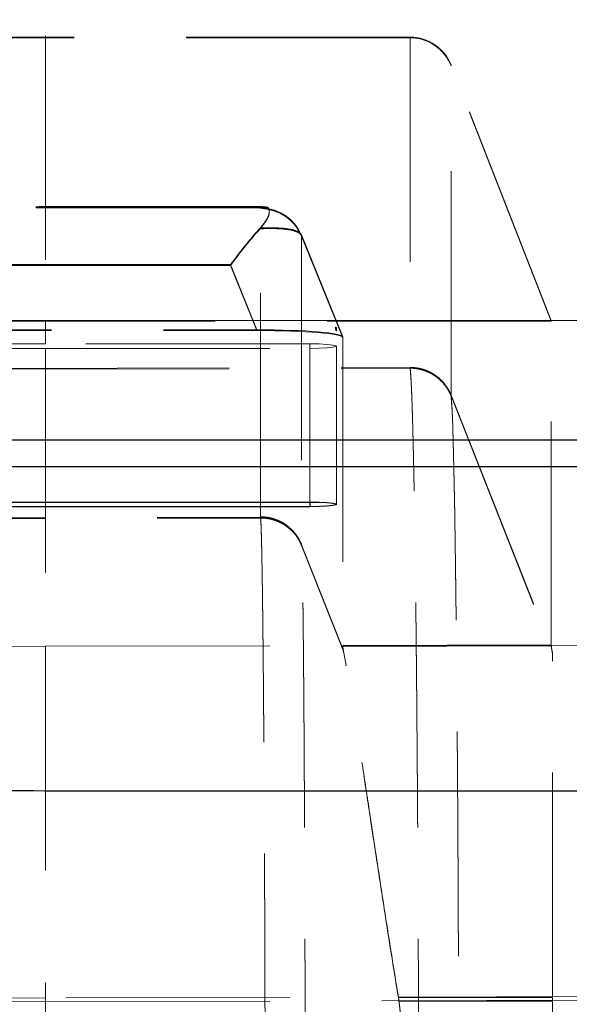
# Model space of a CAD drawing. Units: millimetres. Extents: x 400 to 4100, y 100 to 5840.
# Drawn here: x 1071 to 1133, y 4249 to 4360 of the extents above; entities that cross this region are included whole.
import ezdxf

# ---------------------------------------------------------------- set-up
doc = ezdxf.new("R2010")
doc.units = ezdxf.units.MM
doc.header["$LTSCALE"] = 20
doc.linetypes.add('HIDDEN', pattern=[1.905, 1.27, -0.635])

msp = doc.modelspace()

# ---------------------------------------------------------------- linework, layer by layer
at = {"color": 7, "linetype": 'HIDDEN', "lineweight": 18}
for p, q in [((1073.911, 4434.88), (1073.911, 4326.399)), ((1115.23, 4358.521), (1031.222, 4358.521)), ((1115.23, 4358.438), (1031.222, 4358.438)), ((1115.23, 4358.521), (1115.231, 4321.083)), ((1115.23, 4358.438), (1115.231, 4321)), ((1119.883, 4317.931), (1119.883, 4355.341)), ((1131.24, 4326.399), (1119.883, 4355.341)), ((1119.883, 4317.848), (1119.883, 4355.258)), ((1131.24, 4326.316), (1119.883, 4355.258)), ((1098.551, 4339.311), (1048.185, 4339.311)), ((1098.551, 4339.228), (1048.185, 4339.228)), ((1098.207, 4339.273), (1048.526, 4339.273)), ((1098.207, 4339.19), (1048.526, 4339.19)), ((1098.281, 4304.152), (1098.282, 4339.199)), ((1098.281, 4304.069), (1098.282, 4339.116)), ((1098.282, 4339.199), (1099.204, 4339.06)), ((1098.282, 4339.116), (1099.204, 4338.977)), ((1102.548, 4336.707), (1102.934, 4336.043)), ((1102.548, 4336.624), (1102.934, 4335.96)), ((1107.588, 4324.563), (1102.91, 4336.116)), ((1107.588, 4324.479), (1102.91, 4336.033)), ((1102.934, 4336.043), (1107.594, 4324.532)), ((1102.934, 4336.043), (1102.934, 4300.996)), ((1102.934, 4335.96), (1107.594, 4324.449)), ((1102.934, 4335.96), (1102.934, 4300.913)), ((1094.877, 4332.731), (1051.947, 4332.731)), ((1094.877, 4332.648), (1051.947, 4332.648)), ((1097.866, 4325.349), (1094.877, 4332.731)), ((1097.866, 4325.266), (1094.877, 4332.648)), ((1073.911, 4326.399), (871.02, 4326.399)), ((1016.438, 4326.399), (1073.911, 4326.399)), ((1016.438, 4326.316), (1073.911, 4326.316)), ((1073.911, 4326.399), (1073.911, 4323.756)), ((2441.822, 4326.399), (1073.911, 4326.399)), ((1131.24, 4326.399), (1073.911, 4326.399)), ((1131.24, 4326.316), (1073.911, 4326.316)), ((1106.774, 4325.639), (1106.774, 4325.556)), ((1106.774, 4325.556), (1106.774, 4325.419)), ((1106.879, 4325.305), (1106.879, 4325.57)), ((1131.24, 4326.316), (1131.24, 4326.399)), ((1131.24, 4289.542), (1131.24, 4326.316)), ((1049.185, 4325.349), (1097.866, 4325.349)), ((1049.185, 4325.266), (1097.866, 4325.266)), ((1106.879, 4325.222), (1106.879, 4325.305)), ((1107.594, 4324.532), (1107.594, 4324.449)), ((1107.594, 4324.449), (1107.594, 4289.48)), ((1073.911, 4323.756), (1049.879, 4323.756)), ((1049.879, 4323.233), (1073.911, 4323.233)), ((1103.879, 4323.756), (1073.911, 4323.756)), ((1073.911, 4323.233), (1073.911, 4289.475)), ((1073.911, 4323.233), (1103.879, 4323.233)), ((1103.879, 4323.756), (1103.879, 4305.825)), ((1103.879, 4323.233), (1103.879, 4305.825)), ((1106.879, 4305.563), (1106.879, 4323.495)), ((1031.222, 4320.855), (1115.231, 4321.077)), ((1031.222, 4320.772), (1115.231, 4320.994)), ((1119.883, 4317.931), (1131.346, 4288.941)), ((1119.883, 4317.848), (1131.346, 4288.858)), ((1048.446, 4303.967), (1098.285, 4304.098)), ((1048.446, 4303.884), (1098.285, 4304.015)), ((1098.282, 4304.136), (1098.281, 4304.152)), ((1098.282, 4304.053), (1098.281, 4304.069)), ((1102.934, 4300.996), (1107.672, 4289.011)), ((1102.934, 4300.982), (1102.934, 4300.996)), ((1102.934, 4300.982), (1107.676, 4288.997)), ((1102.934, 4300.913), (1107.672, 4288.928)), ((1102.934, 4300.899), (1102.934, 4300.913)), ((1102.934, 4300.899), (1107.676, 4288.914)), ((1073.911, 4289.475), (2167.303, 4292.099)), ((946.057, 4289.168), (1073.911, 4289.475)), ((1073.911, 4289.475), (1073.911, 4249.624)), ((1107.594, 4289.563), (1131.24, 4289.626)), ((1131.24, 4289.612), (1107.594, 4289.555)), ((1107.594, 4289.563), (1107.594, 4289.555)), ((1107.594, 4289.48), (1131.24, 4289.542)), ((1131.24, 4289.529), (1107.594, 4289.472)), ((1107.594, 4289.48), (1107.594, 4289.472)), ((1131.24, 4289.612), (1131.24, 4289.626)), ((1131.24, 4289.529), (1131.24, 4289.542)), ((1131.346, 4288.941), (1131.385, 4288.762)), ((1131.346, 4288.858), (1131.385, 4288.679)), ((1131.385, 4249.762), (1131.385, 4288.762)), ((1131.385, 4249.679), (1131.385, 4288.679)), ((2168.4, 4252.251), (1073.911, 4249.624)), ((1073.911, 4249.206), (2143.351, 4251.772)), ((1113.9, 4249.72), (1113.657, 4251.218)), ((1073.911, 4249.624), (947.154, 4249.32)), ((1073.911, 4249.206), (1073.911, 4249.624)), ((1131.385, 4249.762), (1113.9, 4249.72)), ((1113.9, 4249.72), (1113.968, 4249.302)), ((1131.385, 4249.679), (1113.9, 4249.637)), ((1113.9, 4249.637), (1113.968, 4249.219)), ((1131.385, 4249.762), (1131.385, 4249.344)), ((1131.385, 4249.679), (1131.385, 4249.261)), ((947.154, 4248.902), (1073.911, 4249.206)), ((1073.911, 4244.224), (1073.911, 4249.206)), ((1113.968, 4249.302), (1131.385, 4249.344)), ((1113.968, 4249.219), (1131.385, 4249.261)), ((1131.385, 4249.344), (1131.385, 4244.362)), ((1131.385, 4249.261), (1131.385, 4244.279))]:
    msp.add_line(p, q, dxfattribs=at)
at = {"color": 8, "linetype": 'Continuous', "lineweight": 25}
for p, q in [((1358.442, 4312.829), (856.451, 4312.829)), ((856.451, 4309.84), (1358.442, 4309.84)), ((1103.879, 4305.825), (1103.879, 4305.302))]:
    msp.add_line(p, q, dxfattribs=at)
at = {"color": 7, "linetype": 'Continuous', "lineweight": 25}
for p, q in [((1049.879, 4305.825), (1103.879, 4305.825)), ((1103.879, 4305.302), (1049.879, 4305.302))]:
    msp.add_line(p, q, dxfattribs=at)
at = {"color": 7, "linetype": 'HIDDEN', "lineweight": 18, "flags": 128}
for points in [[(1106.774, 4325.639), (1106.82, 4325.622), (1106.853, 4325.605), (1106.872, 4325.588), (1106.879, 4325.57), (1106.872, 4325.553), (1106.853, 4325.536), (1106.82, 4325.518), (1106.774, 4325.502)], [(1106.774, 4325.556), (1106.82, 4325.539), (1106.853, 4325.522), (1106.872, 4325.504), (1106.879, 4325.487), (1106.872, 4325.47), (1106.853, 4325.453), (1106.82, 4325.435), (1106.774, 4325.419)], [(1103.879, 4323.233), (1104.905, 4323.249), (1105.807, 4323.294), (1106.477, 4323.364), (1106.833, 4323.449), (1106.833, 4323.54), (1106.477, 4323.625), (1105.807, 4323.695), (1104.905, 4323.74), (1103.879, 4323.756)]]:
    msp.add_lwpolyline(points, dxfattribs=at)
at = {"color": 7, "linetype": 'Continuous', "lineweight": 25, "flags": 128}
msp.add_lwpolyline([(1103.879, 4305.825), (1104.905, 4305.809), (1105.807, 4305.764), (1106.477, 4305.694), (1106.833, 4305.609), (1106.833, 4305.518), (1106.477, 4305.432), (1105.807, 4305.363), (1104.905, 4305.318), (1103.879, 4305.302)], dxfattribs=at)
at = {"color": 7, "linetype": 'HIDDEN', "lineweight": 18}
for centre, major_axis, ratio, start_param, end_param in [((1115.23, 4353.502), (0, 5.019), 0.9961947, 5.0876261, 6.283186), ((1115.23, 4353.419), (0, 5.019), 0.9961947, 5.0876261, 6.283186), ((1094.877, 4329.311), (6.699, 9.939), 0.1641381, 0.8229238, 1.3319057), ((1094.877, 4329.228), (6.699, 9.939), 0.1641381, 0.8229238, 1.3319057), ((1103.879, 4332.892), (-2.999, 7.592), 0.0117735, 2.9060781, 3.4367025), ((1103.879, 4332.809), (-2.999, 7.592), 0.0117735, 2.9060781, 3.4367025), ((1096.847, 4324.447), (10.748, 0.086), 0.0835682, 6.282515, 7.758313), ((1096.847, 4324.364), (10.748, 0.086), 0.0835682, 6.282515, 7.758313), ((1123.35, 4249.745), (-15.711, 39.96), 0.0298056, 0.0756638, 0.1752649), ((1123.35, 4249.662), (-15.711, 39.96), 0.0298056, 0.0756638, 0.1752649), ((1123.333, 4249.745), (-15.719, 39.96), 0.0264997, 0.1765501, 0.1784782), ((1123.333, 4249.662), (-15.719, 39.96), 0.0264997, 0.1765501, 0.1784782), ((1146.996, 4249.802), (-15.711, 39.96), 0.0298056, 0.0756638, 0.1916511), ((1146.996, 4249.719), (-15.711, 39.96), 0.0298056, 0.0756638, 0.1916511)]:
    msp.add_ellipse(centre, major_axis=major_axis, ratio=ratio, start_param=start_param, end_param=end_param, dxfattribs=at)
for points, knots in [([(1098.207, 4339.188), (1098.219, 4339.182), (1098.242, 4339.17), (1098.265, 4339.151), (1098.277, 4339.132), (1098.28, 4339.12), (1098.282, 4339.114)], [0, 0, 0, 0, 0.25000935, 0.50003004, 0.74993749, 1, 1, 1, 1]), ([(1098.551, 4339.264), (1098.705, 4339.272), (1099.138, 4339.295), (1099.325, 4338.885), (1099.151, 4338.042), (1098.541, 4337.265), (1098.237, 4336.877)], [0, 0, 0, 0, 0.15506788, 0.43684844, 0.7184989, 1, 1, 1, 1]), ([(1098.551, 4339.181), (1098.705, 4339.189), (1099.138, 4339.212), (1099.325, 4338.802), (1099.151, 4337.959), (1098.541, 4337.182), (1098.237, 4336.794)], [0, 0, 0, 0, 0.1550679, 0.4368485, 0.7184989, 1, 1, 1, 1]), ([(1102.801, 4336.254), (1102.659, 4336.537), (1102.372, 4337.106), (1101.535, 4338.025), (1100.457, 4338.746), (1099.498, 4338.991), (1099.1, 4339.092)], [0, 0, 0, 0, 0.1791408, 0.3592732, 0.7340045, 1, 1, 1, 1]), ([(1102.801, 4336.171), (1102.659, 4336.454), (1102.372, 4337.023), (1101.535, 4337.942), (1100.457, 4338.663), (1099.498, 4338.908), (1099.1, 4339.009)], [0, 0, 0, 0, 0.1791455, 0.3592737, 0.7340048, 1, 1, 1, 1]), ([(1102.932, 4336.043), (1102.926, 4336.063), (1102.913, 4336.11), (1102.875, 4336.186), (1102.809, 4336.272), (1102.7, 4336.367), (1102.549, 4336.463), (1102.229, 4336.609), (1101.649, 4336.763), (1100.834, 4336.859), (1100.143, 4336.896), (1099.667, 4336.906), (1099.231, 4336.907), (1098.847, 4336.901), (1098.517, 4336.89), (1098.32, 4336.88), (1098.236, 4336.876)], [0, 0, 0, 0, 0.03112, 0.0728224, 0.1250839, 0.1804665, 0.2500739, 0.3130864, 0.4999717, 0.6709184, 0.7499222, 0.8196621, 0.874914, 0.9274094, 0.9691111, 1, 1, 1, 1]), ([(1102.932, 4335.96), (1102.926, 4335.98), (1102.913, 4336.027), (1102.875, 4336.103), (1102.809, 4336.188), (1102.7, 4336.284), (1102.549, 4336.38), (1102.229, 4336.526), (1101.649, 4336.68), (1100.834, 4336.776), (1100.143, 4336.813), (1099.667, 4336.823), (1099.231, 4336.824), (1098.848, 4336.818), (1098.517, 4336.807), (1098.32, 4336.797), (1098.236, 4336.793)], [0, 0, 0, 0, 0.0311688, 0.0728711, 0.1250839, 0.1804665, 0.2500739, 0.3130864, 0.4999717, 0.6709184, 0.7499222, 0.8196621, 0.874914, 0.9273758, 0.9690774, 1, 1, 1, 1]), ([(1119.883, 4317.931), (1119.855, 4318), (1119.799, 4318.135), (1119.704, 4318.334), (1119.602, 4318.527), (1119.492, 4318.714), (1119.374, 4318.895), (1119.25, 4319.071), (1119.119, 4319.239), (1118.981, 4319.401), (1118.838, 4319.556), (1118.689, 4319.704), (1118.535, 4319.845), (1118.376, 4319.978), (1118.213, 4320.104), (1118.029, 4320.235), (1117.813, 4320.373), (1117.554, 4320.518), (1117.258, 4320.661), (1116.926, 4320.794), (1116.555, 4320.912), (1116.146, 4321.005), (1115.701, 4321.07), (1115.391, 4321.079), (1115.231, 4321.083)], [0, 0, 0, 0, 0.0370913, 0.0739712, 0.1106398, 0.1470971, 0.183343, 0.2193775, 0.2552007, 0.2908126, 0.3262131, 0.3614023, 0.3963801, 0.4311466, 0.4657018, 0.5000457, 0.5447137, 0.5944759, 0.6493319, 0.7092813, 0.7743234, 0.8444576, 0.9196834, 1, 1, 1, 1]), ([(1119.883, 4317.926), (1119.856, 4317.993), (1119.803, 4318.123), (1119.714, 4318.309), (1119.622, 4318.485), (1119.528, 4318.65), (1119.431, 4318.805), (1119.334, 4318.949), (1119.237, 4319.083), (1119.003, 4319.384), (1118.623, 4319.785), (1118.034, 4320.244), (1117.406, 4320.604), (1116.825, 4320.831), (1116.344, 4320.959), (1116.029, 4321.018), (1115.765, 4321.052), (1115.57, 4321.068), (1115.392, 4321.077), (1115.285, 4321.078), (1115.231, 4321.078)], [0, 0, 0, 0, 0.0360696, 0.070762, 0.104077, 0.1360144, 0.1665743, 0.1957567, 0.2235618, 0.2499897, 0.3876162, 0.5000072, 0.6249003, 0.750032, 0.8124825, 0.8748186, 0.9105147, 0.9462981, 0.9731638, 1, 1, 1, 1]), ([(1116.22, 4230.93), (1116.22, 4231.23), (1116.219, 4231.859), (1116.218, 4232.846), (1116.217, 4233.921), (1116.215, 4235.082), (1116.213, 4236.331), (1116.211, 4237.751), (1116.208, 4239.31), (1116.205, 4240.905), (1116.201, 4242.569), (1116.193, 4245.893), (1116.178, 4250.919), (1116.158, 4256.225), (1116.133, 4261.544), (1116.101, 4267.807), (1116.049, 4275.925), (1115.981, 4284.385), (1115.908, 4291.755), (1115.832, 4298.071), (1115.756, 4303.42), (1115.676, 4308.147), (1115.592, 4312.197), (1115.519, 4315.005), (1115.46, 4316.888), (1115.414, 4318.107), (1115.37, 4319.14), (1115.33, 4319.869), (1115.299, 4320.335), (1115.278, 4320.606), (1115.261, 4320.799), (1115.246, 4320.954), (1115.236, 4321.037), (1115.231, 4321.077)], [0, 0, 0, 0, 0.0067021, 0.014059, 0.0220709, 0.0307363, 0.040052, 0.0500129, 0.0625699, 0.0750184, 0.0858502, 0.1000245, 0.1500282, 0.200032, 0.2226641, 0.2750371, 0.3500192, 0.4250025, 0.4999847, 0.5624792, 0.6249743, 0.6874706, 0.7499652, 0.8124592, 0.8437159, 0.8749732, 0.9058967, 0.9374848, 0.9559973, 0.9687417, 0.9798309, 0.9902517, 1, 1, 1, 1]), ([(1119.883, 4317.848), (1119.855, 4317.917), (1119.799, 4318.052), (1119.704, 4318.251), (1119.602, 4318.444), (1119.492, 4318.631), (1119.374, 4318.812), (1119.25, 4318.988), (1119.119, 4319.156), (1118.981, 4319.318), (1118.838, 4319.473), (1118.689, 4319.621), (1118.535, 4319.762), (1118.376, 4319.895), (1118.213, 4320.021), (1118.029, 4320.152), (1117.813, 4320.29), (1117.554, 4320.435), (1117.258, 4320.578), (1116.926, 4320.711), (1116.555, 4320.829), (1116.146, 4320.922), (1115.701, 4320.987), (1115.391, 4320.996), (1115.231, 4321)], [0, 0, 0, 0, 0.0370912, 0.0739711, 0.1106397, 0.1470969, 0.1833427, 0.2193773, 0.2552005, 0.2908123, 0.3262129, 0.3614021, 0.39638, 0.4311465, 0.4657018, 0.5000457, 0.5447131, 0.594475, 0.6493308, 0.7092801, 0.7743223, 0.8444567, 0.9196829, 1, 1, 1, 1]), ([(1119.883, 4317.843), (1119.856, 4317.91), (1119.803, 4318.04), (1119.714, 4318.226), (1119.622, 4318.402), (1119.528, 4318.567), (1119.431, 4318.722), (1119.334, 4318.866), (1119.237, 4319), (1119.003, 4319.301), (1118.623, 4319.702), (1118.034, 4320.161), (1117.406, 4320.521), (1116.825, 4320.748), (1116.344, 4320.876), (1116.029, 4320.935), (1115.765, 4320.968), (1115.57, 4320.985), (1115.392, 4320.994), (1115.285, 4320.994), (1115.231, 4320.995)], [0, 0, 0, 0, 0.03607019, 0.070763, 0.10407823, 0.13601577, 0.16657558, 0.19575772, 0.22356234, 0.24998968, 0.38761625, 0.50000724, 0.62490032, 0.75003197, 0.81248252, 0.8748186, 0.91051469, 0.94629814, 0.97316381, 1, 1, 1, 1]), ([(1116.22, 4230.847), (1116.22, 4231.147), (1116.219, 4231.776), (1116.218, 4232.763), (1116.217, 4233.838), (1116.215, 4234.999), (1116.213, 4236.248), (1116.211, 4237.668), (1116.208, 4239.227), (1116.205, 4240.822), (1116.201, 4242.486), (1116.193, 4245.81), (1116.178, 4250.836), (1116.158, 4256.142), (1116.133, 4261.461), (1116.101, 4267.724), (1116.049, 4275.842), (1115.981, 4284.302), (1115.908, 4291.672), (1115.832, 4297.988), (1115.756, 4303.337), (1115.676, 4308.064), (1115.592, 4312.114), (1115.519, 4314.922), (1115.46, 4316.805), (1115.414, 4318.024), (1115.37, 4319.056), (1115.33, 4319.786), (1115.299, 4320.252), (1115.278, 4320.523), (1115.261, 4320.716), (1115.246, 4320.871), (1115.236, 4320.954), (1115.231, 4320.994)], [0, 0, 0, 0, 0.0067029, 0.0140604, 0.0220724, 0.0307377, 0.0400529, 0.0500129, 0.0625699, 0.0750184, 0.0858502, 0.1000245, 0.1500282, 0.200032, 0.2226641, 0.2750371, 0.3500192, 0.4250025, 0.4999847, 0.5624792, 0.6249743, 0.6874706, 0.7499652, 0.8124592, 0.8437159, 0.8749732, 0.9058967, 0.9374848, 0.9559973, 0.9687417, 0.9798289, 0.9902496, 1, 1, 1, 1]), ([(1119.882, 4317.926), (1119.885, 4317.884), (1119.89, 4317.799), (1119.901, 4317.647), (1119.922, 4317.363), (1119.96, 4316.871), (1120.009, 4316.054), (1120.064, 4314.717), (1120.122, 4312.591), (1120.188, 4309.884), (1120.242, 4307.384), (1120.295, 4304.665), (1120.351, 4300.863), (1120.418, 4295.703), (1120.473, 4290.939), (1120.512, 4286.876), (1120.549, 4282.652), (1120.594, 4277.089), (1120.642, 4270.018), (1120.677, 4262.61), (1120.71, 4254.932), (1120.739, 4248.361), (1120.752, 4243.037), (1120.752, 4239.017), (1120.752, 4236.101), (1120.755, 4234.305), (1120.756, 4233.631), (1120.759, 4232.844), (1120.764, 4231.945), (1120.766, 4231.271), (1120.768, 4230.934)], [0, 0, 0, 0, 0.0104191, 0.0208381, 0.0312571, 0.0625116, 0.0937666, 0.1250223, 0.1875161, 0.2500091, 0.2812641, 0.3125194, 0.3750131, 0.4375065, 0.4999999, 0.5312551, 0.5625102, 0.6250036, 0.6874973, 0.7499908, 0.8124839, 0.8749778, 0.9062334, 0.9374884, 0.9687429, 0.9739526, 0.9791621, 0.9843713, 0.9921854, 1, 1, 1, 1]), ([(1119.882, 4317.843), (1119.885, 4317.801), (1119.89, 4317.716), (1119.901, 4317.564), (1119.922, 4317.28), (1119.96, 4316.788), (1120.009, 4315.971), (1120.064, 4314.634), (1120.122, 4312.508), (1120.188, 4309.801), (1120.242, 4307.301), (1120.295, 4304.582), (1120.351, 4300.78), (1120.418, 4295.62), (1120.473, 4290.856), (1120.512, 4286.793), (1120.549, 4282.569), (1120.594, 4277.005), (1120.642, 4269.934), (1120.677, 4262.527), (1120.71, 4254.849), (1120.739, 4248.278), (1120.752, 4242.954), (1120.752, 4238.934), (1120.752, 4236.018), (1120.755, 4234.221), (1120.756, 4233.548), (1120.759, 4232.761), (1120.764, 4231.862), (1120.766, 4231.188), (1120.768, 4230.851)], [0, 0, 0, 0, 0.0104191, 0.0208381, 0.0312571, 0.0625116, 0.0937666, 0.1250223, 0.1875161, 0.2500091, 0.2812641, 0.3125194, 0.3750131, 0.4375065, 0.4999999, 0.5312551, 0.5625102, 0.6250036, 0.6874973, 0.7499908, 0.8124839, 0.8749778, 0.9062334, 0.9374884, 0.9687429, 0.9739526, 0.9791621, 0.9843713, 0.9921854, 1, 1, 1, 1]), ([(1098.282, 4304.152), (1098.357, 4304.151), (1098.507, 4304.149), (1098.733, 4304.133), (1098.957, 4304.108), (1099.181, 4304.072), (1099.403, 4304.027), (1099.624, 4303.971), (1099.842, 4303.905), (1100.057, 4303.829), (1100.268, 4303.744), (1100.476, 4303.648), (1100.68, 4303.544), (1100.878, 4303.43), (1101.072, 4303.306), (1101.26, 4303.174), (1101.442, 4303.033), (1101.617, 4302.884), (1101.786, 4302.726), (1101.948, 4302.561), (1102.101, 4302.388), (1102.247, 4302.208), (1102.385, 4302.021), (1102.513, 4301.827), (1102.633, 4301.628), (1102.743, 4301.422), (1102.845, 4301.212), (1102.904, 4301.068), (1102.934, 4300.996)], [0, 0, 0, 0, 0.0377249, 0.0755088, 0.1133515, 0.1512532, 0.1892138, 0.2272333, 0.2653118, 0.3034492, 0.3416455, 0.3799007, 0.4182149, 0.456588, 0.4950201, 0.5335111, 0.572061, 0.6106698, 0.6493376, 0.6880643, 0.72685, 0.7656946, 0.8045981, 0.8435606, 0.882582, 0.9216624, 0.9608017, 1, 1, 1, 1]), ([(1098.282, 4304.136), (1098.282, 4304.136), (1098.824, 4304.136), (1099.824, 4303.973), (1100.817, 4303.48), (1101.353, 4303.091), (1101.605, 4302.883), (1101.856, 4302.646), (1102.102, 4302.378), (1102.339, 4302.078), (1102.561, 4301.744), (1102.766, 4301.379), (1102.877, 4301.116), (1102.934, 4300.982)], [0, 0, 0, 0, 0.00000295, 0.27237014, 0.49925837, 0.55097948, 0.60580715, 0.6637412, 0.72478144, 0.78892767, 0.85617966, 0.92653718, 1, 1, 1, 1]), ([(1098.282, 4304.135), (1098.282, 4304.132), (1098.283, 4304.124), (1098.284, 4304.107), (1098.285, 4304.097)], [0, 0, 0, 0, 0.3752122, 1, 1, 1, 1]), ([(1098.282, 4304.069), (1098.357, 4304.068), (1098.507, 4304.066), (1098.733, 4304.05), (1098.957, 4304.025), (1099.181, 4303.989), (1099.403, 4303.944), (1099.624, 4303.888), (1099.842, 4303.822), (1100.057, 4303.746), (1100.268, 4303.661), (1100.476, 4303.565), (1100.68, 4303.461), (1100.878, 4303.346), (1101.072, 4303.223), (1101.26, 4303.091), (1101.442, 4302.95), (1101.617, 4302.801), (1101.786, 4302.643), (1101.948, 4302.478), (1102.101, 4302.305), (1102.247, 4302.124), (1102.385, 4301.937), (1102.513, 4301.744), (1102.633, 4301.545), (1102.743, 4301.339), (1102.845, 4301.129), (1102.904, 4300.985), (1102.934, 4300.913)], [0, 0, 0, 0, 0.03772493, 0.07550879, 0.11335157, 0.15125326, 0.18921389, 0.22723343, 0.2653119, 0.3034493, 0.34164562, 0.37990088, 0.41821506, 0.45658817, 0.49502022, 0.53351119, 0.5720611, 0.61066995, 0.64933773, 0.68806444, 0.7268501, 0.76569469, 0.80459822, 0.84356069, 0.88258211, 0.92166246, 0.96080176, 1, 1, 1, 1]), ([(1098.282, 4304.053), (1098.282, 4304.053), (1098.414, 4304.053), (1098.68, 4304.043), (1099.079, 4303.995), (1099.477, 4303.915), (1099.871, 4303.802), (1100.26, 4303.654), (1100.638, 4303.473), (1101.005, 4303.258), (1101.355, 4303.011), (1101.686, 4302.73), (1101.995, 4302.419), (1102.278, 4302.079), (1102.532, 4301.71), (1102.756, 4301.317), (1102.875, 4301.039), (1102.934, 4300.899)], [0, 0, 0, 0, 0.00000294, 0.06631239, 0.1334094, 0.20129396, 0.26996606, 0.3394257, 0.40967286, 0.48070755, 0.55252974, 0.62513943, 0.69853661, 0.77272127, 0.8476934, 0.92345298, 1, 1, 1, 1]), ([(1098.282, 4304.052), (1098.282, 4304.049), (1098.283, 4304.041), (1098.284, 4304.024), (1098.285, 4304.013)], [0, 0, 0, 0, 0.37523715, 1, 1, 1, 1]), ([(1098.285, 4304.097), (1098.287, 4304.075), (1098.29, 4304.031), (1098.296, 4303.954), (1098.301, 4303.866), (1098.307, 4303.766), (1098.315, 4303.618), (1098.326, 4303.38), (1098.344, 4302.92), (1098.368, 4302.193), (1098.398, 4301.044), (1098.424, 4299.768), (1098.46, 4297.813), (1098.492, 4295.654), (1098.534, 4292.324), (1098.57, 4288.934), (1098.608, 4284.748), (1098.641, 4280.369), (1098.674, 4275.38), (1098.705, 4269.769), (1098.733, 4263.82), (1098.756, 4257.583), (1098.772, 4252.413), (1098.783, 4248.027), (1098.791, 4244.585), (1098.797, 4240.999), (1098.801, 4237.979), (1098.803, 4235.831), (1098.805, 4234.282), (1098.806, 4233.121), (1098.807, 4231.987), (1098.808, 4231.267), (1098.808, 4230.926)], [0, 0, 0, 0, 0.0066596, 0.0135621, 0.0207072, 0.0280944, 0.0357231, 0.0510056, 0.0714444, 0.1071082, 0.1428813, 0.1891118, 0.2143176, 0.2857303, 0.3231535, 0.3928621, 0.4464682, 0.5000049, 0.5624966, 0.6249885, 0.6874832, 0.7499758, 0.812467, 0.8375142, 0.8749777, 0.9094133, 0.9374875, 0.9586342, 0.9687432, 0.9801941, 0.9906146, 1, 1, 1, 1]), ([(1102.938, 4300.944), (1102.911, 4301.012), (1102.856, 4301.15), (1102.762, 4301.352), (1102.657, 4301.552), (1102.54, 4301.75), (1102.411, 4301.945), (1102.272, 4302.136), (1102.12, 4302.323), (1101.958, 4302.506), (1101.783, 4302.682), (1101.598, 4302.853), (1101.401, 4303.016), (1101.194, 4303.172), (1100.975, 4303.319), (1100.746, 4303.456), (1100.507, 4303.583), (1100.258, 4303.699), (1100, 4303.802), (1099.733, 4303.892), (1099.457, 4303.967), (1099.174, 4304.027), (1098.883, 4304.07), (1098.586, 4304.096), (1098.386, 4304.097), (1098.285, 4304.097)], [0, 0, 0, 0, 0.0368787, 0.0742819, 0.1122322, 0.1507498, 0.1898522, 0.2295541, 0.2698671, 0.3107998, 0.3523574, 0.3945428, 0.4373558, 0.4807943, 0.5248548, 0.5695328, 0.6148243, 0.6607264, 0.7072393, 0.7543678, 0.8021229, 0.8505248, 0.8996049, 0.9494089, 1, 1, 1, 1]), ([(1098.285, 4304.014), (1098.287, 4303.992), (1098.29, 4303.948), (1098.296, 4303.87), (1098.301, 4303.783), (1098.307, 4303.683), (1098.315, 4303.535), (1098.326, 4303.296), (1098.344, 4302.837), (1098.368, 4302.11), (1098.398, 4300.961), (1098.424, 4299.685), (1098.46, 4297.73), (1098.492, 4295.571), (1098.534, 4292.241), (1098.57, 4288.851), (1098.608, 4284.665), (1098.641, 4280.286), (1098.674, 4275.297), (1098.705, 4269.686), (1098.733, 4263.737), (1098.756, 4257.5), (1098.772, 4252.33), (1098.783, 4247.944), (1098.791, 4244.502), (1098.797, 4240.915), (1098.801, 4237.896), (1098.803, 4235.748), (1098.805, 4234.199), (1098.806, 4233.039), (1098.807, 4231.904), (1098.808, 4231.184), (1098.808, 4230.843)], [0, 0, 0, 0, 0.0066621, 0.0135658, 0.0207109, 0.0280969, 0.0357231, 0.0510056, 0.0714444, 0.1071082, 0.1428813, 0.1891118, 0.2143176, 0.2857303, 0.3231536, 0.3928621, 0.4464682, 0.5000049, 0.5624966, 0.6249885, 0.6874831, 0.7499758, 0.812467, 0.8375142, 0.8749777, 0.9094133, 0.9374875, 0.9586342, 0.9687432, 0.980191, 0.9906115, 1, 1, 1, 1]), ([(1102.938, 4300.861), (1102.911, 4300.929), (1102.856, 4301.067), (1102.762, 4301.269), (1102.656, 4301.47), (1102.539, 4301.668), (1102.411, 4301.863), (1102.271, 4302.054), (1102.12, 4302.241), (1101.957, 4302.423), (1101.783, 4302.6), (1101.597, 4302.77), (1101.4, 4302.934), (1101.193, 4303.089), (1100.974, 4303.236), (1100.745, 4303.374), (1100.506, 4303.501), (1100.257, 4303.616), (1099.999, 4303.719), (1099.732, 4303.809), (1099.457, 4303.885), (1099.173, 4303.944), (1098.883, 4303.987), (1098.586, 4304.013), (1098.386, 4304.014), (1098.285, 4304.014)], [0, 0, 0, 0, 0.0369114, 0.0743441, 0.1123209, 0.150862, 0.189985, 0.2297046, 0.2700324, 0.3109768, 0.3525434, 0.3947346, 0.4375506, 0.4809892, 0.5250467, 0.5697188, 0.6150014, 0.6608917, 0.7073898, 0.7545006, 0.8022351, 0.8506135, 0.8996671, 0.9494416, 1, 1, 1, 1]), ([(1102.936, 4300.944), (1102.938, 4300.951), (1102.941, 4300.965), (1102.936, 4300.976), (1102.934, 4300.982)], [0, 0, 0, 0, 0.50101325, 1, 1, 1, 1]), ([(1102.936, 4300.861), (1102.938, 4300.868), (1102.941, 4300.882), (1102.936, 4300.893), (1102.934, 4300.899)], [0, 0, 0, 0, 0.50101337, 1, 1, 1, 1]), ([(1103.353, 4230.927), (1103.352, 4231.198), (1103.35, 4231.741), (1103.347, 4232.554), (1103.346, 4233.368), (1103.345, 4234.995), (1103.349, 4237.431), (1103.349, 4240.667), (1103.342, 4244.951), (1103.325, 4250.238), (1103.313, 4255.388), (1103.304, 4259.397), (1103.293, 4263.325), (1103.271, 4268.067), (1103.249, 4272.544), (1103.233, 4275.943), (1103.215, 4279.213), (1103.19, 4283.047), (1103.162, 4286.527), (1103.129, 4290.313), (1103.091, 4293.761), (1103.044, 4297), (1103.009, 4299.024), (1102.972, 4300.07), (1102.952, 4300.551), (1102.946, 4300.749), (1102.942, 4300.865), (1102.939, 4300.92), (1102.938, 4300.944)], [0, 0, 0, 0, 0.00781489, 0.01562951, 0.02344435, 0.03125914, 0.06251559, 0.09377277, 0.12503032, 0.18752784, 0.25002474, 0.28128175, 0.31253897, 0.37503654, 0.43753367, 0.4687906, 0.50004765, 0.56254507, 0.62504237, 0.65713426, 0.75000485, 0.8214224, 0.89284027, 0.94641422, 0.96784848, 0.98392343, 0.99297307, 1, 1, 1, 1]), ([(1103.353, 4230.844), (1103.352, 4231.115), (1103.35, 4231.658), (1103.347, 4232.471), (1103.346, 4233.285), (1103.345, 4234.912), (1103.349, 4237.348), (1103.349, 4240.583), (1103.342, 4244.868), (1103.325, 4250.155), (1103.313, 4255.305), (1103.304, 4259.314), (1103.293, 4263.242), (1103.271, 4267.984), (1103.249, 4272.461), (1103.233, 4275.86), (1103.215, 4279.13), (1103.19, 4282.964), (1103.162, 4286.444), (1103.129, 4290.23), (1103.091, 4293.678), (1103.044, 4296.917), (1103.009, 4298.941), (1102.972, 4299.987), (1102.952, 4300.468), (1102.946, 4300.666), (1102.942, 4300.782), (1102.939, 4300.837), (1102.938, 4300.861)], [0, 0, 0, 0, 0.00781489, 0.01562951, 0.02344435, 0.03125914, 0.06251559, 0.09377277, 0.12503032, 0.18752784, 0.25002474, 0.28128175, 0.31253897, 0.37503654, 0.43753367, 0.4687906, 0.50004765, 0.56254507, 0.62504237, 0.65713425, 0.75000485, 0.8214224, 0.89284027, 0.94641422, 0.96784848, 0.98392343, 0.99297228, 1, 1, 1, 1]), ([(1113.657, 4251.218), (1113.297, 4253.467), (1112.577, 4257.966), (1111.573, 4264.489), (1110.646, 4270.595), (1109.812, 4276.107), (1109.084, 4280.844), (1108.484, 4284.629), (1107.992, 4287.464), (1107.781, 4288.486), (1107.675, 4288.997)], [0, 0, 0, 0, 0.126714, 0.2534225, 0.3801831, 0.5069381, 0.6327432, 0.7585445, 0.8792745, 1, 1, 1, 1]), ([(1113.9, 4249.637), (1113.536, 4251.894), (1112.807, 4256.407), (1111.787, 4263.005), (1110.84, 4269.224), (1109.984, 4274.885), (1109.233, 4279.803), (1108.584, 4283.936), (1108.035, 4287.168), (1107.795, 4288.332), (1107.676, 4288.914)], [0, 0, 0, 0, 0.123403, 0.2467991, 0.3702471, 0.4936886, 0.6161942, 0.738695, 0.8693502, 1, 1, 1, 1]), ([(1113.968, 4249.219), (1114.034, 4248.702), (1114.165, 4247.669), (1114.111, 4246.255), (1113.873, 4245.14), (1113.504, 4244.444), (1113.202, 4244.3), (1113.068, 4244.235)], [0, 0, 0, 0, 0.2057194, 0.411564, 0.61601, 0.8293256, 1, 1, 1, 1]), ([(1113.968, 4249.302), (1114.034, 4248.785), (1114.165, 4247.75), (1114.109, 4246.343), (1113.91, 4245.361), (1113.71, 4244.965), (1113.634, 4244.814)], [0, 0, 0, 0, 0.2768769, 0.5539213, 0.8290857, 1, 1, 1, 1])]:
    msp.add_open_spline(points, degree=3, knots=knots, dxfattribs=at)
for points in [[(1115.231, 4321.078), (1115.231, 4321.08), (1115.231, 4321.081), (1115.231, 4321.083)], [(1115.231, 4320.995), (1115.231, 4320.997), (1115.231, 4320.998), (1115.231, 4321)], [(1119.883, 4317.931), (1119.883, 4317.93), (1119.883, 4317.928), (1119.883, 4317.926)], [(1119.883, 4317.848), (1119.883, 4317.847), (1119.883, 4317.845), (1119.883, 4317.843)]]:
    msp.add_open_spline(points, degree=3, dxfattribs=at)
at = {"color": 8, "linetype": 'Continuous', "lineweight": 25}
msp.add_open_spline([(1358.442, 4273.228), (1327.36, 4273.196), (1270.274, 4273.138), (1187.18, 4273.085), (1122.159, 4273.073), (1070.132, 4273.075), (1031.103, 4273.094), (992.078, 4273.155), (966.093, 4273.265), (953.101, 4273.32)], degree=3, knots=[0, 0, 0, 0, 0.2300295, 0.4224762, 0.614922, 0.7111987, 0.8074859, 0.9037519, 1, 1, 1, 1], dxfattribs=at)

doc.saveas('drawing.dxf')
